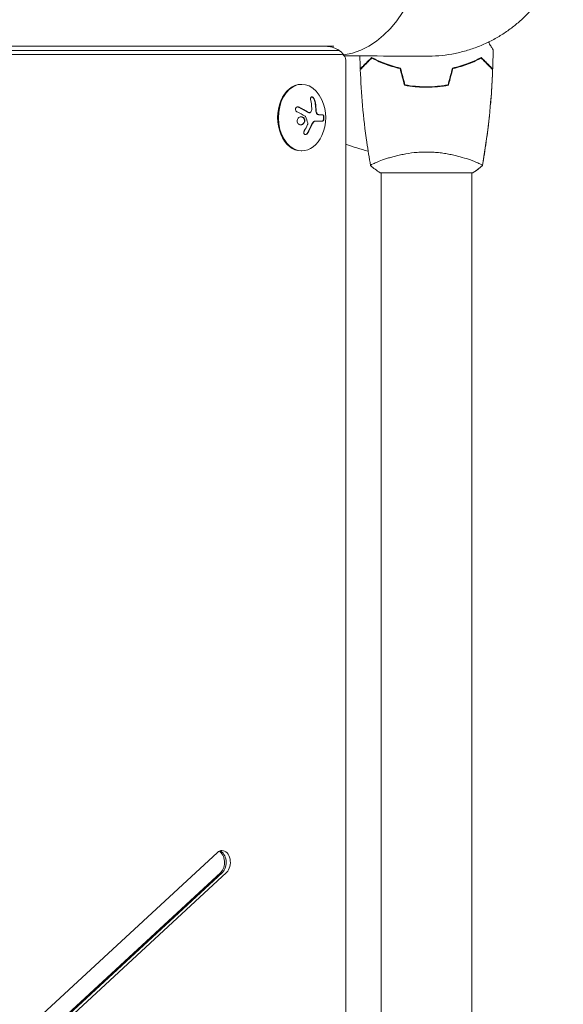
# Model space of a CAD drawing. Units: millimetres. Extents: x -5127 to 5704, y -5484 to 4045.
# Drawn here: x -2335 to -2106, y 628 to 1042 of the extents above; entities that cross this region are included whole.
import ezdxf

# ---------------------------------------------------------------- set-up
doc = ezdxf.new("R2010")
doc.units = ezdxf.units.MM
doc.header["$LTSCALE"] = 20
doc.layers.add('2d', color=230, linetype='Continuous')

msp = doc.modelspace()

# ---------------------------------------------------------------- linework, layer by layer
at = {"layer": '2d', "lineweight": 0}
for p, q in [((-2202.89, 1031.2), (-2681.67, 1031.2)), ((-2201.48, 1029.47), (-2681.67, 1029.47)), ((-2199.71, 1027.81), (-2681.67, 1027.81)), ((-2197.86, 570.36), (-2197.86, 1025.2)), ((-2216.68, 1015.2), (-2216.33, 1015.2)), ((-2166, 1014.2), (-2166, 1014)), ((-2213.13, 1003.26), (-2213.27, 1003.26)), ((-2207.57, 1002.42), (-2209.12, 1002.42)), ((-2207.58, 999.77), (-2210.68, 999.77)), ((-2216.68, 987.2), (-2216.33, 987.2)), ((-2183, 983.19), (-2183, 983.19)), ((-2145, 983.19), (-2145, 983.19)), ((-2183.5, 978), (-2144.5, 978)), ((-2183, 553.96), (-2183, 978)), ((-2145, 553.96), (-2145, 978)), ((-2251.88, 692.08), (-2412.84, 543.14)), ((-2330.23, 609.92), (-2250.48, 683.71)), ((-2329.52, 609.92), (-2249.78, 683.71)), ((-2327.75, 609.92), (-2248.01, 683.71))]:
    msp.add_line(p, q, dxfattribs=at)
for centre, radius, start, end in [((-2224.69, 1001.2), 18.33, 335.8721, 24.1279), ((-2164, 1082), 98, 249.7842, 255.5122)]:
    msp.add_arc(centre, radius, start, end, dxfattribs=at)
for centre, major_axis, start_param, end_param in [((-2202.89, 1082), (0, -54.75), 0.10769, 1.570796), ((-2201.48, 1025.2), (0, 4.27), -0.555826, 0), ((-2201.48, 1025.2), (0, 4.27), -0.555826, 0), ((-2199.71, 1025.2), (0, 2.61), -1.570796, 0), ((-2216.33, 1001.2), (0, 14), -1.006154, 3.141593), ((-2216.68, 1001.2), (0, 14), 0, 3.141593), ((-2216.33, 1001.2), (0, -14), 0, 1.006154), ((-2249.94, 687.89), (0, 5), 0, 0.579385), ((-2252.42, 687.89), (0, 5), -2.562207, -0.357571), ((-2251.71, 687.89), (0, 5), -2.562207, -0.25268), ((-2249.94, 687.89), (0, 5), -2.562207, 0)]:
    msp.add_ellipse(centre, major_axis=major_axis, ratio=0.707107, start_param=start_param, end_param=end_param, dxfattribs=at)
at = {"layer": '2d', "lineweight": 0, "extrusion": (0, 0, -1)}
for centre, major_axis, ratio, start_param, end_param in [((-2225.3, 1001.34), (-4, -17.86), 0.698401, -2.150211, -1.928314), ((-2225.65, 1001.75), (-9.02, -15.89), 0.656223, -1.726025, -1.556574)]:
    msp.add_ellipse(centre, major_axis=major_axis, ratio=ratio, start_param=start_param, end_param=end_param, dxfattribs=at)
at = {"layer": '2d', "lineweight": 0}
for points, weights in [([(-2164.39, 1027), (-2125.84, 1026.75), (-2106.5, 1054.36), (-2106.5, 1082)], [0.500005675233, 0.498878876677, 0.6655436516, 1]), ([(-2188.39, 1031.24), (-2188.39, 1031.24), (-2188.39, 1031.24), (-2188.39, 1031.24)], [0.963463738666, 0.963460618347, 0.963457498044, 0.963454377756])]:
    msp.add_rational_spline(points, weights, degree=3, dxfattribs=at)
for points, knots in [([(-2137.93, 1032.98), (-2137.85, 1032.86), (-2137.78, 1032.74), (-2137.54, 1032.31), (-2137.37, 1032.01), (-2137.05, 1031.46), (-2136.9, 1031.21), (-2136.64, 1030.76), (-2136.52, 1030.55), (-2136.32, 1030.2), (-2136.24, 1030.06), (-2136.11, 1029.83), (-2136.06, 1029.75), (-2136.02, 1029.68), (-2136.02, 1029.67), (-2136.01, 1029.67), (-2136.01, 1029.66), (-2136, 1029.64), (-2135.99, 1029.64), (-2135.99, 1029.62), (-2135.98, 1029.61), (-2135.98, 1029.61)], [0.00685481, 0.00685481, 0.00685481, 0.00685481, 0.00758008, 0.00758008, 0.0094751, 0.0094751, 0.01137012, 0.01137012, 0.01326514, 0.01326514, 0.01516016, 0.01516016, 0.01705518, 0.01705518, 0.01800269, 0.01800269, 0.0189502, 0.0189502, 0.02274024, 0.02274024, 0.02935902, 0.02935902, 0.02935902, 0.02935902]), ([(-2199.88, 1028.82), (-2200.15, 1029.05), (-2200.44, 1029.29), (-2201.12, 1029.74), (-2201.5, 1029.96), (-2202.32, 1030.37), (-2202.78, 1030.55), (-2203.75, 1030.86), (-2204.26, 1030.99), (-2205.33, 1031.16), (-2205.88, 1031.2), (-2206.43, 1031.2)], [5.7273596, 5.7273596, 5.7273596, 5.7273596, 5.8385248, 5.8385248, 5.9496899, 5.9496899, 6.060855, 6.060855, 6.1720202, 6.1720202, 6.2831853, 6.2831853, 6.2831853, 6.2831853]), ([(-2198.2, 1026.7), (-2198.25, 1026.81), (-2198.31, 1026.92), (-2198.46, 1027.17), (-2198.54, 1027.3), (-2198.73, 1027.57), (-2198.84, 1027.72), (-2199.08, 1028.02), (-2199.22, 1028.17), (-2199.52, 1028.49), (-2199.7, 1028.66), (-2199.88, 1028.82)], [5.3245851, 5.3245851, 5.3245851, 5.3245851, 5.40514, 5.40514, 5.4856949, 5.4856949, 5.5662498, 5.5662498, 5.6468047, 5.6468047, 5.7273596, 5.7273596, 5.7273596, 5.7273596]), ([(-2164.39, 1027), (-2166.74, 1027.02), (-2169.09, 1027.03), (-2178.49, 1027.09), (-2185.54, 1027.14), (-2194.56, 1027.2), (-2196.53, 1027.21), (-2198.49, 1027.22)], [0, 0, 0, 0, 10, 10, 40, 40, 48.359045, 48.359045, 48.359045, 48.359045]), ([(-2136.05, 1029.73), (-2136.05, 1029.73), (-2136.05, 1029.73), (-2136.05, 1029.73), (-2136.05, 1029.73), (-2136.05, 1029.73)], [0, 0, 0, 0, 0.0004882813, 0.0004882813, 0.0009101954, 0.0009101954, 0.0009101954, 0.0009101954]), ([(-2187.04, 1026.49), (-2187.59, 1025.94), (-2188.1, 1025.43), (-2189.05, 1024.49), (-2189.48, 1024.06), (-2190.06, 1023.48), (-2190.24, 1023.3), (-2190.58, 1022.96), (-2190.73, 1022.8), (-2191.15, 1022.38), (-2191.37, 1022.16), (-2191.6, 1021.93), (-2191.66, 1021.87), (-2191.73, 1021.81), (-2191.74, 1021.79), (-2191.77, 1021.77), (-2191.77, 1021.76), (-2191.8, 1021.74), (-2191.81, 1021.73), (-2191.82, 1021.71), (-2191.83, 1021.71), (-2191.83, 1021.7), (-2191.83, 1021.7), (-2191.83, 1021.7)], [0, 0, 0, 0, 0.0035063, 0.0035063, 0.0070126, 0.0070126, 0.00876575, 0.00876575, 0.0105189, 0.0105189, 0.0140252, 0.0140252, 0.01577835, 0.01577835, 0.01665493, 0.01665493, 0.0175315, 0.0175315, 0.02103781, 0.02103781, 0.02454411, 0.02454411, 0.0274484, 0.0274484, 0.0274484, 0.0274484]), ([(-2187, 1026.25), (-2187.55, 1025.7), (-2188.07, 1025.18), (-2189.01, 1024.24), (-2189.45, 1023.8), (-2190.03, 1023.22), (-2190.21, 1023.04), (-2190.55, 1022.7), (-2190.71, 1022.54), (-2191.13, 1022.12), (-2191.35, 1021.9), (-2191.59, 1021.67), (-2191.65, 1021.6), (-2191.73, 1021.52), (-2191.76, 1021.49), (-2191.78, 1021.47), (-2191.8, 1021.46), (-2191.81, 1021.44), (-2191.82, 1021.44), (-2191.82, 1021.43), (-2191.82, 1021.43), (-2191.82, 1021.43)], [0, 0, 0, 0, 0.00350666, 0.00350666, 0.00701332, 0.00701332, 0.00876665, 0.00876665, 0.01051997, 0.01051997, 0.01402663, 0.01402663, 0.01577996, 0.01577996, 0.01753329, 0.01753329, 0.02103995, 0.02103995, 0.02454661, 0.02454661, 0.02744921, 0.02744921, 0.02744921, 0.02744921]), ([(-2174.93, 1022), (-2176.17, 1022.28), (-2177.34, 1022.6), (-2179.59, 1023.29), (-2180.65, 1023.66), (-2182.17, 1024.24), (-2182.66, 1024.44), (-2183.62, 1024.85), (-2184.09, 1025.05), (-2185.44, 1025.67), (-2186.28, 1026.09), (-2187.04, 1026.49)], [0, 0, 0, 0, 0.00404294, 0.00404294, 0.00808588, 0.00808588, 0.01010735, 0.01010735, 0.01212882, 0.01212882, 0.01617176, 0.01617176, 0.01617176, 0.01617176]), ([(-2175.09, 1021.83), (-2176.31, 1022.11), (-2177.46, 1022.43), (-2179.66, 1023.1), (-2180.71, 1023.47), (-2182.7, 1024.23), (-2183.65, 1024.63), (-2185.43, 1025.45), (-2186.25, 1025.85), (-2187, 1026.25)], [0, 0, 0, 0, 0.00398181, 0.00398181, 0.00796362, 0.00796362, 0.01194542, 0.01194542, 0.01592723, 0.01592723, 0.01592723, 0.01592723]), ([(-2153.07, 1022), (-2151.83, 1022.28), (-2150.66, 1022.6), (-2148.41, 1023.29), (-2147.35, 1023.66), (-2145.83, 1024.24), (-2145.34, 1024.44), (-2144.38, 1024.85), (-2143.91, 1025.05), (-2142.56, 1025.67), (-2141.72, 1026.09), (-2140.96, 1026.49)], [0, 0, 0, 0, 0.00404294, 0.00404294, 0.00808588, 0.00808588, 0.01010735, 0.01010735, 0.01212882, 0.01212882, 0.01617176, 0.01617176, 0.01617176, 0.01617176]), ([(-2152.91, 1021.83), (-2151.69, 1022.11), (-2150.54, 1022.43), (-2148.34, 1023.1), (-2147.29, 1023.47), (-2145.3, 1024.23), (-2144.35, 1024.63), (-2142.57, 1025.45), (-2141.75, 1025.85), (-2141, 1026.25)], [0, 0, 0, 0, 0.00398181, 0.00398181, 0.00796362, 0.00796362, 0.01194542, 0.01194542, 0.01592723, 0.01592723, 0.01592723, 0.01592723]), ([(-2141, 1026.25), (-2140.45, 1025.7), (-2139.93, 1025.18), (-2138.99, 1024.24), (-2138.55, 1023.8), (-2137.97, 1023.22), (-2137.79, 1023.04), (-2137.45, 1022.7), (-2137.29, 1022.54), (-2136.87, 1022.12), (-2136.65, 1021.9), (-2136.41, 1021.67), (-2136.35, 1021.6), (-2136.27, 1021.52), (-2136.24, 1021.49), (-2136.22, 1021.47), (-2136.2, 1021.46), (-2136.19, 1021.44), (-2136.18, 1021.44), (-2136.18, 1021.43), (-2136.18, 1021.43), (-2136.18, 1021.43)], [0, 0, 0, 0, 0.00350666, 0.00350666, 0.00701332, 0.00701332, 0.00876665, 0.00876665, 0.01051997, 0.01051997, 0.01402663, 0.01402663, 0.01577996, 0.01577996, 0.01753329, 0.01753329, 0.02103995, 0.02103995, 0.02454661, 0.02454661, 0.02744921, 0.02744921, 0.02744921, 0.02744921]), ([(-2140.96, 1026.49), (-2140.41, 1025.94), (-2139.9, 1025.43), (-2138.95, 1024.49), (-2138.52, 1024.06), (-2137.94, 1023.48), (-2137.76, 1023.3), (-2137.42, 1022.96), (-2137.27, 1022.8), (-2136.85, 1022.38), (-2136.63, 1022.16), (-2136.4, 1021.93), (-2136.34, 1021.87), (-2136.27, 1021.81), (-2136.26, 1021.79), (-2136.23, 1021.77), (-2136.23, 1021.76), (-2136.2, 1021.74), (-2136.19, 1021.73), (-2136.18, 1021.71), (-2136.17, 1021.71), (-2136.17, 1021.7), (-2136.17, 1021.7), (-2136.17, 1021.7)], [0, 0, 0, 0, 0.0035063, 0.0035063, 0.0070126, 0.0070126, 0.00876575, 0.00876575, 0.0105189, 0.0105189, 0.0140252, 0.0140252, 0.01577835, 0.01577835, 0.01665493, 0.01665493, 0.0175315, 0.0175315, 0.02103781, 0.02103781, 0.02454411, 0.02454411, 0.0274484, 0.0274484, 0.0274484, 0.0274484]), ([(-2139.43, 1024.96), (-2139.63, 1025.16), (-2139.85, 1025.33), (-2140.17, 1025.51), (-2140.25, 1025.55), (-2140.33, 1025.58)], [0, 0, 0, 0, 0.001864837, 0.001864837, 0.00245688, 0.00245688, 0.00245688, 0.00245688]), ([(-2187.51, 981.06), (-2188.08, 984.3), (-2188.6, 987.55), (-2189.8, 995.94), (-2190.4, 1001.09), (-2191.31, 1011.3), (-2191.63, 1016.37), (-2191.82, 1021.43)], [0.059167, 0.059167, 0.059167, 0.059167, 10.001334, 10.001334, 25.65314, 25.65314, 40.963039, 40.963039, 40.963039, 40.963039]), ([(-2153.06, 1021.28), (-2153.11, 1021.2), (-2153.16, 1021.12), (-2153.35, 1020.81), (-2153.46, 1020.56), (-2153.53, 1020.29)], [0.002215332, 0.002215332, 0.002215332, 0.002215332, 0.002496464, 0.002496464, 0.003328618, 0.003328618, 0.003328618, 0.003328618]), ([(-2151.41, 1022.41), (-2151.64, 1022.35), (-2151.87, 1022.26), (-2152.18, 1022.08), (-2152.27, 1022.02), (-2152.36, 1021.96)], [0.000008838, 0.000008838, 0.000008838, 0.000008838, 0.000832155, 0.000832155, 0.001191147, 0.001191147, 0.001191147, 0.001191147]), ([(-2136.18, 1021.43), (-2136.3, 1018.12), (-2136.48, 1014.81), (-2137.09, 1006.34), (-2137.59, 1001.18), (-2138.86, 991.03), (-2139.61, 986.03), (-2140.49, 981.06)], [0, 0, 0, 0, 10.001335, 10.001335, 25.652861, 25.652861, 40.904303, 40.904303, 40.904303, 40.904303]), ([(-2136.19, 1021.21), (-2136.31, 1017.9), (-2136.5, 1014.6), (-2136.85, 1009.75), (-2136.97, 1008.2), (-2137.11, 1006.65)], [0, 0, 0, 0, 10.001335, 10.001335, 14.690563, 14.690563, 14.690563, 14.690563]), ([(-2173.21, 1014.83), (-2171.74, 1014.55), (-2170.24, 1014.33), (-2167.93, 1014.11), (-2167.16, 1014.06), (-2165.59, 1013.98), (-2164.79, 1013.96), (-2164, 1013.96)], [0, 0, 0, 0, 0.004702909, 0.004702909, 0.007054363, 0.007054363, 0.009405818, 0.009405818, 0.009405818, 0.009405818]), ([(-2173.05, 1015), (-2171.6, 1014.73), (-2170.13, 1014.52), (-2167.86, 1014.31), (-2167.1, 1014.25), (-2165.56, 1014.18), (-2164.77, 1014.16), (-2164, 1014.16)], [0, 0, 0, 0, 0.004616902, 0.004616902, 0.006925353, 0.006925353, 0.009233803, 0.009233803, 0.009233803, 0.009233803]), ([(-2164, 1014.16), (-2162.45, 1014.16), (-2160.92, 1014.23), (-2158.65, 1014.45), (-2157.9, 1014.53), (-2156.41, 1014.74), (-2155.67, 1014.86), (-2154.95, 1015)], [0.009233803, 0.009233803, 0.009233803, 0.009233803, 0.013850802, 0.013850802, 0.016159301, 0.016159301, 0.0184678, 0.0184678, 0.0184678, 0.0184678]), ([(-2164, 1013.96), (-2162.42, 1013.96), (-2160.87, 1014.04), (-2158.56, 1014.26), (-2157.79, 1014.35), (-2156.27, 1014.56), (-2155.52, 1014.69), (-2154.79, 1014.83)], [0.009405818, 0.009405818, 0.009405818, 0.009405818, 0.01410835, 0.01410835, 0.016459616, 0.016459616, 0.018810883, 0.018810883, 0.018810883, 0.018810883]), ([(-2154.74, 1015.79), (-2154.7, 1015.84), (-2154.66, 1015.89), (-2154.46, 1016.21), (-2154.34, 1016.5), (-2154.25, 1016.81)], [0.002683413, 0.002683413, 0.002683413, 0.002683413, 0.002871252, 0.002871252, 0.003823992, 0.003823992, 0.003823992, 0.003823992]), ([(-2164, 1014.16), (-2164.01, 1014.16), (-2164.01, 1014.16), (-2164.68, 1014.16), (-2165.34, 1014.17), (-2166, 1014.2)], [0.007173238, 0.007173238, 0.007173238, 0.007173238, 0.007190791, 0.007190791, 0.009177579, 0.009177579, 0.009177579, 0.009177579]), ([(-2210.85, 1008.37), (-2210.88, 1008.53), (-2210.94, 1008.69), (-2211.01, 1008.85), (-2211.08, 1009.01), (-2211.18, 1009.17), (-2211.28, 1009.31), (-2211.38, 1009.44), (-2211.49, 1009.56), (-2211.61, 1009.66), (-2211.71, 1009.75), (-2211.82, 1009.82), (-2211.93, 1009.86), (-2212.03, 1009.9), (-2212.12, 1009.91), (-2212.21, 1009.91), (-2212.29, 1009.91), (-2212.37, 1009.88), (-2212.44, 1009.84), (-2212.51, 1009.8), (-2212.56, 1009.73), (-2212.61, 1009.65), (-2212.65, 1009.56), (-2212.68, 1009.46), (-2212.7, 1009.34), (-2212.72, 1009.21), (-2212.71, 1009.07), (-2212.69, 1008.92), (-2212.69, 1008.87), (-2212.68, 1008.83), (-2212.67, 1008.78)], [0, 0, 0, 0, 0.120796, 0.120796, 0.120796, 0.242046, 0.242046, 0.242046, 0.356333, 0.356333, 0.356333, 0.459168, 0.459168, 0.459168, 0.553739, 0.553739, 0.553739, 0.646543, 0.646543, 0.646543, 0.743592, 0.743592, 0.743592, 0.848997, 0.848997, 0.848997, 0.964083, 0.964083, 0.964083, 1, 1, 1, 1]), ([(-2210.99, 1008.37), (-2211.02, 1008.53), (-2211.08, 1008.7), (-2211.24, 1009.03), (-2211.33, 1009.2), (-2211.55, 1009.48), (-2211.68, 1009.61), (-2211.94, 1009.8), (-2212.07, 1009.87), (-2212.21, 1009.9), (-2212.23, 1009.9), (-2212.25, 1009.91)], [0, 0, 0, 0, 0.125, 0.125, 0.25, 0.25, 0.375, 0.375, 0.5, 0.5, 0.520497, 0.520497, 0.520497, 0.520497]), ([(-2210.52, 1004.73), (-2210.52, 1004.8), (-2210.53, 1004.91), (-2210.54, 1005.05), (-2210.54, 1005.11), (-2210.54, 1005.15), (-2210.55, 1005.18), (-2210.55, 1005.27), (-2210.56, 1005.38), (-2210.57, 1005.52), (-2210.58, 1005.58), (-2210.58, 1005.62), (-2210.58, 1005.64), (-2210.59, 1005.73), (-2210.6, 1005.85), (-2210.61, 1005.98), (-2210.62, 1006.04), (-2210.62, 1006.08), (-2210.63, 1006.1), (-2210.64, 1006.19), (-2210.65, 1006.31), (-2210.66, 1006.44), (-2210.67, 1006.5), (-2210.68, 1006.54), (-2210.68, 1006.56), (-2210.69, 1006.65), (-2210.71, 1006.76), (-2210.73, 1006.9), (-2210.73, 1006.95), (-2210.74, 1006.99), (-2210.74, 1007.01), (-2210.76, 1007.1), (-2210.77, 1007.22), (-2210.79, 1007.35), (-2210.8, 1007.41), (-2210.81, 1007.44), (-2210.81, 1007.46), (-2210.87, 1007.76), (-2210.92, 1008.06), (-2210.99, 1008.37)], [0, 0, 0, 0, 0.0625, 0.09375, 0.109375, 0.109375, 0.125, 0.125, 0.1875, 0.21875, 0.234375, 0.234375, 0.25, 0.25, 0.3125, 0.34375, 0.359375, 0.359375, 0.375, 0.375, 0.4375, 0.46875, 0.484375, 0.484375, 0.5, 0.5, 0.5625, 0.59375, 0.609375, 0.609375, 0.625, 0.625, 0.6875, 0.71875, 0.734375, 0.734375, 0.75, 0.75, 1, 1, 1, 1]), ([(-2217.57, 1005.59), (-2217.7, 1005.65), (-2217.83, 1005.69), (-2217.97, 1005.7), (-2218.11, 1005.72), (-2218.25, 1005.71), (-2218.39, 1005.67), (-2218.51, 1005.64), (-2218.63, 1005.58), (-2218.73, 1005.49), (-2218.82, 1005.42), (-2218.9, 1005.33), (-2218.95, 1005.22), (-2219.01, 1005.13), (-2219.04, 1005.02), (-2219.06, 1004.91), (-2219.07, 1004.8), (-2219.07, 1004.69), (-2219.05, 1004.58), (-2219.03, 1004.47), (-2218.99, 1004.36), (-2218.94, 1004.25), (-2218.89, 1004.14), (-2218.81, 1004.04), (-2218.73, 1003.94), (-2218.64, 1003.84), (-2218.53, 1003.76), (-2218.42, 1003.69), (-2218.38, 1003.67), (-2218.35, 1003.65), (-2218.32, 1003.63)], [0, 0, 0, 0, 0.123267, 0.123267, 0.123267, 0.246944, 0.246944, 0.246944, 0.364412, 0.364412, 0.364412, 0.469764, 0.469764, 0.469764, 0.565076, 0.565076, 0.565076, 0.656937, 0.656937, 0.656937, 0.751946, 0.751946, 0.751946, 0.854928, 0.854928, 0.854928, 0.968152, 0.968152, 0.968152, 1, 1, 1, 1]), ([(-2217.71, 1005.59), (-2217.84, 1005.65), (-2217.98, 1005.69), (-2218.14, 1005.71), (-2218.15, 1005.71), (-2218.17, 1005.71)], [0, 0, 0, 0, 0.125, 0.125, 0.1392762, 0.1392762, 0.1392762, 0.1392762]), ([(-2213.67, 1003.39), (-2213.71, 1003.41), (-2213.77, 1003.44), (-2213.83, 1003.48), (-2213.87, 1003.5), (-2213.89, 1003.52), (-2213.94, 1003.55), (-2214, 1003.59), (-2214.07, 1003.63), (-2214.1, 1003.65), (-2214.12, 1003.66), (-2214.13, 1003.66), (-2214.21, 1003.71), (-2214.29, 1003.76), (-2214.41, 1003.83), (-2214.47, 1003.87), (-2214.54, 1003.91), (-2214.57, 1003.93), (-2214.6, 1003.94), (-2214.61, 1003.95), (-2214.69, 1004), (-2214.77, 1004.04), (-2214.89, 1004.11), (-2214.96, 1004.15), (-2215.03, 1004.19), (-2215.06, 1004.21), (-2215.09, 1004.22), (-2215.1, 1004.23), (-2215.19, 1004.28), (-2215.31, 1004.34), (-2215.45, 1004.43), (-2215.53, 1004.47), (-2215.56, 1004.49), (-2215.59, 1004.5), (-2215.6, 1004.5), (-2215.69, 1004.55), (-2215.81, 1004.62), (-2215.96, 1004.7), (-2216.04, 1004.74), (-2216.07, 1004.76), (-2216.1, 1004.77), (-2216.11, 1004.78), (-2216.2, 1004.83), (-2216.33, 1004.89), (-2216.48, 1004.97), (-2216.56, 1005.01), (-2216.59, 1005.03), (-2216.62, 1005.04), (-2216.63, 1005.05), (-2216.72, 1005.1), (-2216.85, 1005.16), (-2217.01, 1005.24), (-2217.08, 1005.28), (-2217.12, 1005.3), (-2217.15, 1005.31), (-2217.34, 1005.41), (-2217.52, 1005.49), (-2217.71, 1005.59)], [0, 0, 0, 0, 0.03125, 0.046875, 0.046875, 0.0625, 0.0625, 0.09375, 0.109375, 0.117187, 0.117187, 0.125, 0.125, 0.1875, 0.1875, 0.21875, 0.234375, 0.242187, 0.242187, 0.25, 0.25, 0.3125, 0.3125, 0.34375, 0.359375, 0.367187, 0.367187, 0.375, 0.375, 0.4375, 0.46875, 0.484375, 0.492187, 0.492187, 0.5, 0.5, 0.5625, 0.59375, 0.609375, 0.617187, 0.617187, 0.625, 0.625, 0.6875, 0.71875, 0.734375, 0.742187, 0.742187, 0.75, 0.75, 0.8125, 0.84375, 0.859375, 0.859375, 0.875, 0.875, 1, 1, 1, 1]), ([(-2213.27, 1003.26), (-2213.32, 1003.26), (-2213.37, 1003.27), (-2213.46, 1003.29), (-2213.51, 1003.3), (-2213.59, 1003.34), (-2213.63, 1003.36), (-2213.67, 1003.39)], [0.6050512, 0.6050512, 0.6050512, 0.6050512, 0.75, 0.75, 0.875, 0.875, 1, 1, 1, 1]), ([(-2212.6, 1003.55), (-2212.66, 1003.47), (-2212.73, 1003.4), (-2212.81, 1003.35), (-2212.89, 1003.31), (-2212.97, 1003.28), (-2213.06, 1003.27), (-2213.15, 1003.26), (-2213.25, 1003.27), (-2213.34, 1003.3), (-2213.41, 1003.32), (-2213.47, 1003.35), (-2213.53, 1003.39)], [0, 0, 0, 0, 0.26951, 0.26951, 0.26951, 0.539189, 0.539189, 0.539189, 0.809594, 0.809594, 0.809594, 1, 1, 1, 1]), ([(-2210.43, 1003.72), (-2210.43, 1003.76), (-2210.44, 1003.8), (-2210.45, 1003.89), (-2210.46, 1003.93), (-2210.47, 1004.01), (-2210.47, 1004.06), (-2210.48, 1004.14), (-2210.48, 1004.18), (-2210.49, 1004.27), (-2210.49, 1004.31), (-2210.5, 1004.39), (-2210.5, 1004.44), (-2210.51, 1004.56), (-2210.52, 1004.64), (-2210.52, 1004.73)], [0, 0, 0, 0, 0.125, 0.125, 0.25, 0.25, 0.375, 0.375, 0.5, 0.5, 0.625, 0.625, 0.75, 0.75, 1, 1, 1, 1]), ([(-2209.76, 1002.55), (-2209.83, 1002.58), (-2209.91, 1002.64), (-2210.06, 1002.78), (-2210.13, 1002.87), (-2210.24, 1003.08), (-2210.3, 1003.2), (-2210.38, 1003.45), (-2210.41, 1003.58), (-2210.43, 1003.72)], [0, 0, 0, 0, 0.25, 0.25, 0.5, 0.5, 0.75, 0.75, 1, 1, 1, 1]), ([(-2209.62, 1002.55), (-2209.7, 1002.59), (-2209.78, 1002.64), (-2209.85, 1002.72), (-2209.93, 1002.79), (-2210, 1002.89), (-2210.06, 1003), (-2210.12, 1003.1), (-2210.17, 1003.23), (-2210.21, 1003.36), (-2210.24, 1003.47), (-2210.27, 1003.6), (-2210.29, 1003.72)], [0, 0, 0, 0, 0.2593, 0.2593, 0.2593, 0.519012, 0.519012, 0.519012, 0.774897, 0.774897, 0.774897, 1, 1, 1, 1]), ([(-2209.12, 1002.42), (-2209.14, 1002.42), (-2209.18, 1002.42), (-2209.22, 1002.42), (-2209.24, 1002.43), (-2209.26, 1002.43), (-2209.3, 1002.43), (-2209.34, 1002.44), (-2209.38, 1002.44), (-2209.4, 1002.45), (-2209.41, 1002.45), (-2209.46, 1002.46), (-2209.5, 1002.47), (-2209.54, 1002.48), (-2209.56, 1002.49), (-2209.58, 1002.49), (-2209.65, 1002.51), (-2209.7, 1002.53), (-2209.76, 1002.55)], [0, 0, 0, 0, 0.125, 0.1875, 0.1875, 0.25, 0.25, 0.375, 0.4375, 0.4375, 0.5, 0.5, 0.625, 0.6875, 0.6875, 0.75, 0.75, 1, 1, 1, 1]), ([(-2207.72, 999.77), (-2207.66, 999.77), (-2207.59, 999.8), (-2207.47, 999.92), (-2207.42, 1000.02), (-2207.32, 1000.25), (-2207.28, 1000.4), (-2207.23, 1000.73), (-2207.21, 1000.91), (-2207.21, 1001.28), (-2207.22, 1001.46), (-2207.28, 1001.79), (-2207.31, 1001.94), (-2207.41, 1002.17), (-2207.46, 1002.27), (-2207.58, 1002.39), (-2207.64, 1002.42), (-2207.71, 1002.42)], [0, 0, 0, 0, 0.125, 0.125, 0.25, 0.25, 0.375, 0.375, 0.5, 0.5, 0.625, 0.625, 0.75, 0.75, 0.875, 0.875, 1, 1, 1, 1]), ([(-2207.58, 999.77), (-2207.52, 999.77), (-2207.45, 999.8), (-2207.4, 999.86), (-2207.34, 999.92), (-2207.28, 1000), (-2207.24, 1000.12), (-2207.19, 1000.22), (-2207.15, 1000.36), (-2207.13, 1000.5), (-2207.1, 1000.64), (-2207.08, 1000.78), (-2207.07, 1000.93), (-2207.07, 1001.07), (-2207.07, 1001.21), (-2207.08, 1001.35), (-2207.09, 1001.48), (-2207.1, 1001.61), (-2207.13, 1001.72), (-2207.15, 1001.84), (-2207.18, 1001.95), (-2207.22, 1002.04), (-2207.25, 1002.14), (-2207.3, 1002.23), (-2207.35, 1002.29), (-2207.4, 1002.35), (-2207.45, 1002.4), (-2207.51, 1002.41), (-2207.53, 1002.42), (-2207.55, 1002.42), (-2207.57, 1002.42)], [0, 0, 0, 0, 0.12144, 0.12144, 0.12144, 0.243283, 0.243283, 0.243283, 0.358856, 0.358856, 0.358856, 0.462986, 0.462986, 0.462986, 0.558085, 0.558085, 0.558085, 0.650496, 0.650496, 0.650496, 0.746429, 0.746429, 0.746429, 0.850305, 0.850305, 0.850305, 0.963913, 0.963913, 0.963913, 1, 1, 1, 1]), ([(-2215.45, 1000.95), (-2215.7, 1001.3), (-2216.1, 1001.52), (-2216.91, 1001.59), (-2217.34, 1001.46), (-2218.02, 1000.92), (-2218.27, 1000.51), (-2218.42, 999.59), (-2218.31, 999.12), (-2218.05, 998.77)], [0.5, 0.5, 0.5, 0.5, 0.625, 0.625, 0.75, 0.75, 0.875, 0.875, 1, 1, 1, 1]), ([(-2218.05, 998.77), (-2217.79, 998.42), (-2217.39, 998.21), (-2216.57, 998.13), (-2216.14, 998.26), (-2215.47, 998.8), (-2215.22, 999.22), (-2215.08, 1000.13), (-2215.19, 1000.61), (-2215.45, 1000.95)], [0, 0, 0, 0, 0.125, 0.125, 0.25, 0.25, 0.375, 0.375, 0.5, 0.5, 0.5, 0.5]), ([(-2216.91, 998.16), (-2216.88, 998.16), (-2216.85, 998.17), (-2216.71, 998.18), (-2216.61, 998.2), (-2216.46, 998.25), (-2216.41, 998.27), (-2216.31, 998.31), (-2216.27, 998.33), (-2216.12, 998.41), (-2216.03, 998.46), (-2215.86, 998.6), (-2215.79, 998.68), (-2215.64, 998.85), (-2215.58, 998.94), (-2215.46, 999.13), (-2215.42, 999.24), (-2215.34, 999.45), (-2215.31, 999.56), (-2215.26, 999.9), (-2215.27, 1000.13), (-2215.34, 1000.46), (-2215.38, 1000.57), (-2215.47, 1000.77), (-2215.53, 1000.87), (-2215.59, 1000.95)], [0.14692, 0.14692, 0.14692, 0.14692, 0.15625, 0.15625, 0.1875, 0.1875, 0.203125, 0.203125, 0.21875, 0.21875, 0.25, 0.25, 0.28125, 0.28125, 0.3125, 0.3125, 0.34375, 0.34375, 0.375, 0.375, 0.4375, 0.4375, 0.46875, 0.46875, 0.5, 0.5, 0.5, 0.5]), ([(-2215.59, 1000.95), (-2215.65, 1001.04), (-2215.73, 1001.12), (-2215.88, 1001.26), (-2215.97, 1001.32), (-2216.15, 1001.42), (-2216.25, 1001.46), (-2216.39, 1001.51), (-2216.44, 1001.52), (-2216.54, 1001.54), (-2216.6, 1001.55), (-2216.67, 1001.56), (-2216.69, 1001.56), (-2216.72, 1001.56)], [0.5, 0.5, 0.5, 0.5, 0.53125, 0.53125, 0.5625, 0.5625, 0.59375, 0.59375, 0.609375, 0.609375, 0.625, 0.625, 0.632412, 0.632412, 0.632412, 0.632412]), ([(-2215, 1001.83), (-2214.98, 1001.82), (-2214.95, 1001.79), (-2214.93, 1001.77), (-2214.91, 1001.75), (-2214.9, 1001.73), (-2214.89, 1001.7)], [0, 0, 0, 0, 0.541586, 0.541586, 0.541586, 1, 1, 1, 1]), ([(-2213.85, 998.94), (-2213.84, 998.89), (-2213.83, 998.84), (-2213.83, 998.78), (-2213.83, 998.73), (-2213.84, 998.67), (-2213.85, 998.62), (-2213.86, 998.61), (-2213.86, 998.6), (-2213.87, 998.58)], [0, 0, 0, 0, 0.444984, 0.444984, 0.444984, 0.890124, 0.890124, 0.890124, 1, 1, 1, 1]), ([(-2212.35, 998.04), (-2212.32, 998.11), (-2212.29, 998.17), (-2212.23, 998.29), (-2212.2, 998.36), (-2212.11, 998.53), (-2212.05, 998.66), (-2211.99, 998.77)], [0, 0, 0, 0, 0.2166442, 0.2166442, 0.4332885, 0.4332885, 0.866577, 0.866577, 0.866577, 0.866577]), ([(-2211.92, 998.87), (-2211.9, 998.91), (-2211.88, 998.94), (-2211.84, 999.01), (-2211.82, 999.04), (-2211.75, 999.13), (-2211.7, 999.19), (-2211.55, 999.36), (-2211.45, 999.45), (-2211.23, 999.61), (-2211.12, 999.67), (-2210.96, 999.73), (-2210.9, 999.74), (-2210.79, 999.77), (-2210.74, 999.77), (-2210.68, 999.77)], [0, 0, 0, 0, 0.0625, 0.0625, 0.125, 0.125, 0.25, 0.25, 0.5, 0.5, 0.75, 0.75, 0.875, 0.875, 1, 1, 1, 1]), ([(-2137.53, 1002.23), (-2137.87, 998.94), (-2138.26, 995.65), (-2139.18, 988.94), (-2139.72, 985.51), (-2140.31, 982.1)], [0, 0, 0, 0, 10.001335, 10.001335, 20.470445, 20.470445, 20.470445, 20.470445]), ([(-2215.35, 995.6), (-2215.42, 995.48), (-2215.48, 995.35), (-2215.52, 995.22), (-2215.55, 995.08), (-2215.57, 994.95), (-2215.56, 994.82), (-2215.56, 994.7), (-2215.54, 994.58), (-2215.49, 994.47), (-2215.45, 994.38), (-2215.39, 994.3), (-2215.32, 994.23), (-2215.25, 994.17), (-2215.17, 994.13), (-2215.08, 994.1), (-2214.99, 994.08), (-2214.9, 994.07), (-2214.8, 994.08), (-2214.7, 994.09), (-2214.6, 994.12), (-2214.5, 994.17), (-2214.4, 994.21), (-2214.29, 994.28), (-2214.2, 994.36), (-2214.1, 994.45), (-2214.01, 994.55), (-2213.93, 994.66), (-2213.91, 994.69), (-2213.89, 994.72), (-2213.87, 994.76)], [0, 0, 0, 0, 0.117688, 0.117688, 0.117688, 0.23572, 0.23572, 0.23572, 0.348983, 0.348983, 0.348983, 0.453941, 0.453941, 0.453941, 0.55245, 0.55245, 0.55245, 0.649106, 0.649106, 0.649106, 0.748614, 0.748614, 0.748614, 0.85433, 0.85433, 0.85433, 0.967387, 0.967387, 0.967387, 1, 1, 1, 1]), ([(-2214.96, 994.08), (-2214.85, 994.09), (-2214.74, 994.12), (-2214.52, 994.22), (-2214.4, 994.31), (-2214.18, 994.51), (-2214.09, 994.63), (-2214.01, 994.76)], [0.6440967, 0.6440967, 0.6440967, 0.6440967, 0.75, 0.75, 0.875, 0.875, 1, 1, 1, 1]), ([(-2214.01, 994.76), (-2213.93, 994.9), (-2213.85, 995.04), (-2213.73, 995.24), (-2213.68, 995.34), (-2213.61, 995.45), (-2213.59, 995.5), (-2213.57, 995.53), (-2213.56, 995.54), (-2213.51, 995.63), (-2213.46, 995.73), (-2213.39, 995.85), (-2213.37, 995.9), (-2213.35, 995.94), (-2213.34, 995.95), (-2213.3, 996.04), (-2213.24, 996.14), (-2213.18, 996.26), (-2213.15, 996.31), (-2213.14, 996.34), (-2213.13, 996.36), (-2213.08, 996.45), (-2213.03, 996.55), (-2212.97, 996.67), (-2212.95, 996.72), (-2212.93, 996.76), (-2212.92, 996.77), (-2212.88, 996.86), (-2212.83, 996.97), (-2212.77, 997.09), (-2212.75, 997.14), (-2212.73, 997.17), (-2212.73, 997.19), (-2212.68, 997.28), (-2212.63, 997.39), (-2212.58, 997.51), (-2212.55, 997.56), (-2212.54, 997.59), (-2212.54, 997.61), (-2212.53, 997.61), (-2212.46, 997.77), (-2212.4, 997.91), (-2212.35, 998.04)], [0, 0, 0, 0, 0.125, 0.125, 0.1875, 0.21875, 0.234375, 0.234375, 0.25, 0.25, 0.3125, 0.34375, 0.359375, 0.359375, 0.375, 0.375, 0.4375, 0.46875, 0.484375, 0.484375, 0.5, 0.5, 0.5625, 0.59375, 0.609375, 0.609375, 0.625, 0.625, 0.6875, 0.71875, 0.734375, 0.734375, 0.75, 0.75, 0.8125, 0.84375, 0.859375, 0.867187, 0.867187, 0.875, 0.875, 1, 1, 1, 1]), ([(-2187.5, 981), (-2187.5, 981), (-2187.5, 981), (-2187.5, 981), (-2187.5, 981.02), (-2187.51, 981.07), (-2187.51, 981.09), (-2187.47, 981.14), (-2187.44, 981.17), (-2187.24, 981.34), (-2186.91, 981.53), (-2186.17, 981.89), (-2185.88, 982.02), (-2185.22, 982.31), (-2184.86, 982.47), (-2183.66, 982.95), (-2182.72, 983.3), (-2181.37, 983.76), (-2181.1, 983.85), (-2180.53, 984.04), (-2180.24, 984.13), (-2179.34, 984.4), (-2178.72, 984.58), (-2177.42, 984.94), (-2176.75, 985.11), (-2175.69, 985.36), (-2175.33, 985.44), (-2174.6, 985.6), (-2174.22, 985.68), (-2172.34, 986.05), (-2170.76, 986.29), (-2168.28, 986.55), (-2167.43, 986.62), (-2165.72, 986.71), (-2164.86, 986.73), (-2164, 986.73)], [0.12220864, 0.12220864, 0.12220864, 0.12220864, 0.12268837, 0.12268837, 0.12524335, 0.12524335, 0.12652085, 0.12652085, 0.12779834, 0.12779834, 0.13290832, 0.13290832, 0.13546331, 0.13546331, 0.1380183, 0.1380183, 0.14312827, 0.14312827, 0.14440577, 0.14440577, 0.14568326, 0.14568326, 0.14823825, 0.14823825, 0.15079324, 0.15079324, 0.15207073, 0.15207073, 0.15334823, 0.15334823, 0.15845821, 0.15845821, 0.16101319, 0.16101319, 0.16356818, 0.16356818, 0.16356818, 0.16356818]), ([(-2164, 986.73), (-2163.14, 986.73), (-2162.28, 986.71), (-2160.59, 986.62), (-2159.75, 986.55), (-2158.51, 986.42), (-2158.1, 986.38), (-2157.29, 986.27), (-2156.88, 986.21), (-2155.68, 986.03), (-2154.9, 985.9), (-2153.4, 985.6), (-2152.67, 985.45), (-2151.25, 985.11), (-2150.56, 984.94), (-2148.6, 984.4), (-2147.41, 984.03), (-2145.8, 983.48), (-2145.29, 983.3), (-2144.34, 982.94), (-2143.91, 982.78), (-2142.72, 982.29), (-2142.07, 982), (-2141.32, 981.64), (-2141.12, 981.53), (-2140.79, 981.34), (-2140.67, 981.26), (-2140.56, 981.17), (-2140.53, 981.14), (-2140.49, 981.09), (-2140.49, 981.07), (-2140.5, 981.02), (-2140.5, 981), (-2140.5, 981), (-2140.5, 981), (-2140.5, 981)], [0.16356818, 0.16356818, 0.16356818, 0.16356818, 0.1661247, 0.1661247, 0.16868122, 0.16868122, 0.16995948, 0.16995948, 0.17123774, 0.17123774, 0.17379425, 0.17379425, 0.17635077, 0.17635077, 0.17890729, 0.17890729, 0.18402032, 0.18402032, 0.18657684, 0.18657684, 0.18913336, 0.18913336, 0.19424639, 0.19424639, 0.19680291, 0.19680291, 0.19935943, 0.19935943, 0.20063769, 0.20063769, 0.20191595, 0.20191595, 0.20447247, 0.20447247, 0.20490292, 0.20490292, 0.20490292, 0.20490292]), ([(-2140.5, 981), (-2141.54, 980.11), (-2142.71, 979.22), (-2144.11, 978.26), (-2144.3, 978.13), (-2144.5, 978)], [0, 0, 0, 0, 4.405135, 4.405135, 5.108724, 5.108724, 5.108724, 5.108724]), ([(-2141.39, 980.27), (-2142.17, 979.64), (-2143.01, 979.01), (-2144.08, 978.28), (-2144.29, 978.14), (-2144.5, 978)], [0, 0, 0, 0, 3.150023, 3.150023, 3.901435, 3.901435, 3.901435, 3.901435])]:
    msp.add_open_spline(points, degree=3, knots=knots, dxfattribs=at)
for points in [[(-2192.02, 1029.45), (-2192.02, 1029.46), (-2192.02, 1029.46), (-2192.02, 1029.46)], [(-2135.98, 1029.61), (-2136.01, 1026.98), (-2136.07, 1024.34), (-2136.17, 1021.7)], [(-2135.98, 1029.48), (-2135.98, 1029.48), (-2135.98, 1029.48), (-2135.98, 1029.48)], [(-2191.83, 1021.7), (-2191.9, 1023.53), (-2191.95, 1025.35), (-2191.98, 1027.18)], [(-2141.81, 1025.83), (-2142.14, 1025.8), (-2142.48, 1025.72), (-2142.84, 1025.55)], [(-2139.57, 1024.82), (-2139.57, 1024.82), (-2139.57, 1024.82), (-2139.57, 1024.82)], [(-2173.21, 1014.83), (-2173.84, 1017.16), (-2174.46, 1019.5), (-2175.09, 1021.83)], [(-2173.05, 1015), (-2173.68, 1017.33), (-2174.3, 1019.67), (-2174.93, 1022)], [(-2154.95, 1015), (-2154.32, 1017.33), (-2153.7, 1019.67), (-2153.07, 1022)], [(-2154.79, 1014.83), (-2154.16, 1017.16), (-2153.54, 1019.5), (-2152.91, 1021.83)], [(-2151.36, 1022.22), (-2151.35, 1022.22), (-2151.35, 1022.22), (-2151.35, 1022.22)], [(-2151.35, 1022.22), (-2151.24, 1022.25), (-2151.14, 1022.27), (-2151.04, 1022.3)], [(-2136.19, 1021.21), (-2136.19, 1021.21), (-2136.19, 1021.21), (-2136.19, 1021.21)], [(-2156.88, 1014.48), (-2156.5, 1014.53), (-2156.12, 1014.66), (-2155.78, 1014.85)], [(-2154.45, 1016.87), (-2154.45, 1016.86), (-2154.45, 1016.86), (-2154.45, 1016.86)], [(-2210.38, 1004.73), (-2210.44, 1005.98), (-2210.59, 1007.2), (-2210.85, 1008.37)], [(-2218.32, 1003.63), (-2217.15, 1003.06), (-2216.03, 1002.45), (-2215, 1001.83)], [(-2213.53, 1003.39), (-2214.76, 1004.15), (-2216.12, 1004.89), (-2217.57, 1005.59)], [(-2212.21, 1004.97), (-2212.19, 1004.43), (-2212.33, 1003.93), (-2212.6, 1003.55)], [(-2210.29, 1003.72), (-2210.33, 1004.06), (-2210.36, 1004.39), (-2210.38, 1004.73)], [(-2208.97, 1002.42), (-2209.18, 1002.42), (-2209.39, 1002.46), (-2209.62, 1002.55)], [(-2214.89, 1001.7), (-2214.48, 1000.78), (-2214.14, 999.86), (-2213.85, 998.94)], [(-2213.87, 998.58), (-2213.89, 998.51), (-2213.92, 998.43), (-2213.95, 998.35)], [(-2212.2, 998.04), (-2212.1, 998.3), (-2211.98, 998.54), (-2211.84, 998.77)], [(-2211.99, 998.77), (-2211.97, 998.8), (-2211.94, 998.84), (-2211.92, 998.87)], [(-2211.84, 998.77), (-2211.82, 998.8), (-2211.8, 998.84), (-2211.78, 998.87)], [(-2211.78, 998.87), (-2211.45, 999.43), (-2210.98, 999.77), (-2210.54, 999.77)], [(-2137.53, 1002.23), (-2137.53, 1002.23), (-2137.53, 1002.23), (-2137.53, 1002.23)], [(-2213.87, 994.76), (-2213.24, 995.82), (-2212.68, 996.92), (-2212.2, 998.04)], [(-2187.5, 981), (-2187.5, 981), (-2187.5, 981), (-2187.5, 981)], [(-2183.5, 978), (-2184.92, 978.93), (-2186.29, 979.97), (-2187.5, 981)], [(-2140.61, 981.21), (-2140.61, 981.21), (-2140.61, 981.21), (-2140.61, 981.21)]]:
    msp.add_open_spline(points, degree=3, dxfattribs=at)

doc.saveas('drawing.dxf')
